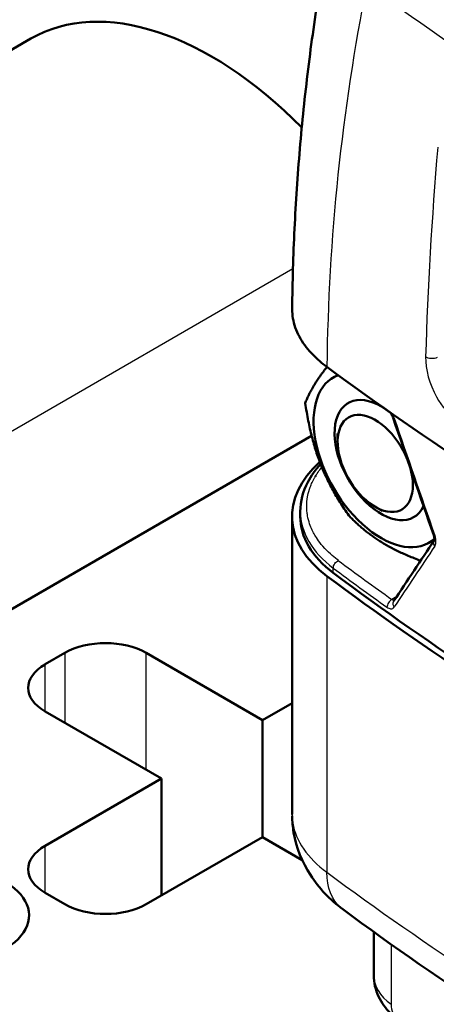
# Model space of a CAD drawing. Units: millimetres. Extents: x 30 to 1752, y 30 to 1230.
# Drawn here: x 1583 to 1593, y 937 to 962 of the extents above; entities that cross this region are included whole.
import ezdxf

# ---------------------------------------------------------------- set-up
doc = ezdxf.new("R2010")
doc.units = ezdxf.units.MM
doc.header["$LTSCALE"] = 3
doc.layers.add('AM_0', color=7, linetype='Continuous', lineweight=50)
doc.layers.add('AM_5', color=7, linetype='Continuous', lineweight=25)

msp = doc.modelspace()

# ---------------------------------------------------------------- linework, layer by layer
at = {"layer": 'AM_0'}
for p, q in [((1552.519, 944.402), (1582.823, 961.899)), ((1590.143, 951.56), (1572.68, 941.477)), ((1590.822, 951.404), (1590.822, 951.613)), ((1591.802, 949.707), (1591.983, 949.602)), ((1589.633, 941.707), (1589.633, 949.454)), ((1589.847, 949.457), (1589.847, 949.582)), ((1583.195, 945.607), (1583.71, 945.904)), ((1585.832, 945.904), (1588.862, 944.154)), ((1588.862, 944.154), (1589.633, 944.599)), ((1586.226, 942.632), (1583.195, 944.382)), ((1588.862, 941.11), (1588.862, 944.154)), ((1583.195, 940.883), (1586.226, 942.632)), ((1586.226, 942.632), (1586.226, 939.588)), ((1588.862, 941.11), (1585.832, 939.36)), ((1589.898, 940.512), (1588.862, 941.11)), ((1583.71, 939.36), (1583.195, 939.658)), ((1591.762, 938.641), (1591.762, 937.516))]:
    msp.add_line(p, q, dxfattribs=at)
for centre, major_axis, ratio, start_param, end_param in [((1587.538, 953.733), (-4.714, 8.165), 0.57735, 5.137735, 6.283185), ((1671.619, 987.663), (102.814, -2.301), 0.562039, 3.816576, 4.062909), ((1591.953, 950.925), (-1.243, 2.153), 0.57735, 6.187624, 9.552864), ((1591.953, 950.925), (-0.857, 1.485), 0.57735, 5.296448, 9.796223), ((1591.802, 950.838), (0.693, -1.2), 0.57735, 1.322879, 7.456484), ((1593.918, 949.519), (-4.285, -0.1), 0.59226, 5.67954, 6.93162), ((1593.918, 949.519), (4.071, 0.095), 0.59226, 2.678352, 2.684323), ((1593.918, 949.519), (4.071, 0.095), 0.59226, 3.127799, 3.790027), ((1593.918, 949.519), (4.071, 0.095), 0.59226, 3.09564, 3.101864), ((1671.654, 986.603), (102.847, 2.395), 0.59226, 3.790027, 4.036367), ((1671.654, 986.603), (102.633, 2.39), 0.59226, 3.790027, 4.036367), ((1584.771, 945.292), (-1.5, 0), 0.57735, 3.926991, 5.497787), ((1584.256, 944.994), (-1.5, 0), 0.57735, 5.497787, 7.068583), ((1584.256, 940.27), (-1.5, 0), 0.57735, 5.497787, 7.068583), ((1580.635, 939.072), (2.143, 0), 0.57735, 2.31159, 7.113188), ((1584.771, 939.973), (1.5, 0), 0.57735, 3.926991, 5.497787)]:
    msp.add_ellipse(centre, major_axis=major_axis, ratio=ratio, start_param=start_param, end_param=end_param, dxfattribs=at)
for points, knots in [([(1589.636, 954.862), (1589.644, 955.556), (1589.664, 956.251), (1589.731, 957.64), (1589.777, 958.333), (1589.895, 959.719), (1589.967, 960.411), (1590.137, 961.793), (1590.235, 962.483), (1590.456, 963.86), (1590.579, 964.547), (1590.715, 965.232)], [1.5796984, 1.5796984, 1.5796984, 1.5796984, 1.6100323, 1.6100323, 1.6403661, 1.6403661, 1.6706999, 1.6706999, 1.7010338, 1.7010338, 1.7313676, 1.7313676, 1.7313676, 1.7313676]), ([(1589.636, 954.862), (1589.636, 954.856), (1589.636, 954.851), (1589.636, 954.846), (1589.636, 954.698), (1589.662, 954.535), (1589.775, 954.215), (1589.861, 954.058), (1590.064, 953.78), (1590.198, 953.634), (1590.417, 953.447), (1590.478, 953.398), (1590.542, 953.351)], [-0.0062763, -0.0062763, -0.0062763, -0.0062763, 0, 0, 0, 0.1851572, 0.1851572, 0.3703143, 0.3703143, 0.5554441, 0.5554441, 0.6227748, 0.6227748, 0.6227748, 0.6227748]), ([(1592.268, 952.022), (1592.265, 952.031), (1592.262, 952.04), (1592.25, 952.068), (1592.241, 952.087), (1592.22, 952.124), (1592.208, 952.142), (1592.19, 952.164), (1592.185, 952.17), (1592.179, 952.176)], [0, 0, 0, 0, 0.00661495, 0.00661495, 0.02138352, 0.02138352, 0.03663831, 0.03663831, 0.04363078, 0.04363078, 0.04363078, 0.04363078]), ([(1589.848, 949.589), (1589.848, 949.847), (1589.917, 950.11), (1590.13, 950.516), (1590.243, 950.674), (1590.378, 950.822)], [0, 0, 0, 0, 0.2837399, 0.2837399, 0.4735449, 0.4735449, 0.4735449, 0.4735449]), ([(1593.342, 948.839), (1593.342, 948.839), (1593.342, 948.839), (1593.343, 948.842), (1593.344, 948.846), (1593.345, 948.859), (1593.345, 948.868), (1593.344, 948.889), (1593.343, 948.901), (1593.338, 948.929), (1593.334, 948.946), (1593.327, 948.965), (1593.326, 948.969), (1593.325, 948.972)], [0.00950434, 0.00950434, 0.00950434, 0.00950434, 0.01345969, 0.01345969, 0.02444521, 0.02444521, 0.03499719, 0.03499719, 0.04603443, 0.04603443, 0.05889458, 0.05889458, 0.06132041, 0.06132041, 0.06132041, 0.06132041]), ([(1589.633, 941.707), (1589.633, 941.707), (1589.633, 941.706), (1589.633, 941.705)], [0.5, 0.5, 0.5, 0.5000000005, 0.5005687242, 0.5005687242, 0.5005687242, 0.5005687242]), ([(1590.955, 939.23), (1590.624, 939.475), (1590.333, 939.777), (1589.898, 940.453), (1589.743, 940.834), (1589.65, 941.369), (1589.636, 941.514), (1589.634, 941.659)], [0, 0, 0, 0, 0.3071256, 0.3071256, 0.6013787, 0.6013787, 0.7096624, 0.7096624, 0.7096624, 0.7096624]), ([(1591.762, 937.516), (1591.762, 937.417), (1591.774, 937.319), (1591.817, 937.131), (1591.849, 937.041), (1591.928, 936.873), (1591.975, 936.795), (1592.078, 936.653), (1592.134, 936.589), (1592.254, 936.471), (1592.316, 936.418), (1592.381, 936.37)], [3.9269908, 3.9269908, 3.9269908, 3.9269908, 4.0594364, 4.0594364, 4.191882, 4.191882, 4.3243276, 4.3243276, 4.4567732, 4.4567732, 4.5892189, 4.5892189, 4.5892189, 4.5892189])]:
    msp.add_open_spline(points, degree=3, knots=knots, dxfattribs=at)
for points, weights in [([(1589.977, 952.411), (1590.141, 952.833), (1590.542, 953.351)], [1, 1.10032556079, 1.07052593581]), ([(1591.114, 949.48), (1590.217, 950.756), (1589.977, 952.411)], [1, 1.15470053838, 1]), ([(1592.984, 948.305), (1591.831, 948.73), (1591.114, 949.48)], [1.03480461644, 1.13471678985, 1])]:
    msp.add_rational_spline(points, weights, degree=2, dxfattribs=at)
for points in [[(1592.268, 952.022), (1592.268, 952.022), (1592.268, 952.022), (1592.268, 952.022)], [(1593.325, 948.972), (1592.97, 949.987), (1592.617, 951.004), (1592.268, 952.022)], [(1589.848, 949.589), (1589.848, 949.587), (1589.848, 949.585), (1589.848, 949.582)], [(1592.287, 947.257), (1592.636, 947.783), (1592.987, 948.311), (1593.342, 948.841)], [(1592.287, 947.257), (1592.287, 947.257), (1592.287, 947.257), (1592.287, 947.257)], [(1599.367, 933.741), (1596.378, 935.466), (1593.564, 937.302), (1590.955, 939.23)]]:
    msp.add_open_spline(points, degree=3, dxfattribs=at)
at = {"layer": 'AM_5'}
for p, q in [((1589.657, 955.906), (1561.518, 939.66)), ((1590.708, 947.987), (1590.708, 948.113)), ((1590.539, 947.906), (1590.539, 940.192)), ((1592.365, 947.374), (1592.238, 947.295)), ((1583.71, 945.904), (1583.71, 944.084)), ((1585.832, 942.86), (1585.832, 945.904)), ((1583.195, 944.382), (1583.195, 945.607)), ((1583.195, 939.658), (1583.195, 940.883)), ((1592.215, 938.317), (1592.215, 936.755))]:
    msp.add_line(p, q, dxfattribs=at)
for centre, major_axis, ratio, start_param, end_param in [((1671.654, 952.728), (-81.116, 0), 0.816497, 6.122614, 6.273783), ((1671.365, 1001.823), (101.638, 2.335), 0.592266, 3.796242, 4.030865), ((1671.868, 989.096), (-58.303, -84.736), 0.625473, 5.450262, 5.513606), ((1671.654, 971.007), (-68.722, 188.513), 0.404438, 1.524249, 1.540353), ((1671.654, 1003.279), (-100.604, -111.428), 0.182684, 5.380412, 5.396517), ((1671.651, 986.864), (-102.462, -2.386), 0.59226, 0.648434, 0.670316), ((1671.654, 986.726), (102.633, 2.386), 0.592236, 3.790051, 3.811933), ((1652.415, 966.354), (82.404, -10.753), 0.570135, 3.940369, 4.082546), ((1593.905, 937.516), (-2.143, 0), 0.57735, 0, 0.662228), ((1592.891, 937.059), (-0.51, -0.689), 0.643909, 5.567442, 6.283185)]:
    msp.add_ellipse(centre, major_axis=major_axis, ratio=ratio, start_param=start_param, end_param=end_param, dxfattribs=at)
for points, knots in [([(1593.115, 953.613), (1593.106, 953.296), (1593.292, 952.606), (1593.728, 952.105), (1593.916, 951.977)], [0, 0, 0, 0, 0.571429, 1, 1, 1, 1]), ([(1590.84, 948.312), (1590.753, 948.377), (1590.62, 948.483), (1590.353, 948.77), (1590.27, 948.899), (1590.184, 949.046), (1590.133, 949.145), (1590.07, 949.331), (1590.051, 949.4), (1590.031, 949.513), (1590.025, 949.552), (1590.019, 949.614), (1590.018, 949.634), (1590.016, 949.677), (1590.015, 949.712), (1590.015, 949.786), (1590.019, 949.882), (1590.059, 950.073), (1590.078, 950.144), (1590.122, 950.261), (1590.139, 950.301), (1590.169, 950.365), (1590.179, 950.386), (1590.202, 950.43), (1590.218, 950.46), (1590.279, 950.565), (1590.341, 950.654), (1590.411, 950.741)], [0, 0, 0, 0, 0.125, 0.125, 0.25, 0.25, 0.375, 0.375, 0.4375, 0.4375, 0.46875, 0.46875, 0.484375, 0.484375, 0.5, 0.5, 0.625, 0.625, 0.6875, 0.6875, 0.71875, 0.71875, 0.734375, 0.734375, 0.75, 0.75, 0.8430728, 0.8430728, 0.8430728, 0.8430728]), ([(1593.356, 948.684), (1593.332, 948.718), (1593.316, 948.776), (1593.333, 948.826), (1593.342, 948.84)], [0, 0, 0, 0, 0.5, 0.7471063, 0.7471063, 0.7471063, 0.7471063]), ([(1593.356, 948.684), (1593.373, 948.709), (1593.396, 948.789), (1593.378, 948.901), (1593.356, 948.964)], [0, 0, 0, 0, 0.428571, 1, 1, 1, 1]), ([(1592.238, 947.295), (1592.203, 947.278), (1592.17, 947.246), (1592.146, 947.209), (1592.122, 947.172), (1592.108, 947.13), (1592.108, 947.094)], [0, 0, 0, 0, 0.5, 0.5, 0.5, 1, 1, 1, 1]), ([(1592.297, 947.272), (1592.291, 947.27), (1592.273, 947.27), (1592.252, 947.282), (1592.238, 947.295)], [0.3647295, 0.3647295, 0.3647295, 0.3647295, 0.5714286, 1, 1, 1, 1]), ([(1592.108, 947.094), (1592.14, 947.071), (1592.216, 947.039), (1592.276, 947.067), (1592.297, 947.1)], [0, 0, 0, 0, 0.428571, 1, 1, 1, 1]), ([(1592.297, 947.1), (1592.275, 947.133), (1592.259, 947.192), (1592.277, 947.242), (1592.287, 947.257)], [0, 0, 0, 0, 0.5, 0.7631176, 0.7631176, 0.7631176, 0.7631176]), ([(1589.633, 941.705), (1589.633, 941.628), (1589.64, 941.551), (1589.652, 941.474), (1589.729, 941.01), (1590.04, 940.56), (1590.539, 940.192)], [0.5005687, 0.5005687, 0.5005687, 0.5005687, 0.571428, 0.571428, 0.571428, 1, 1, 1, 1]), ([(1590.955, 939.23), (1590.938, 939.243), (1590.68, 939.449), (1590.539, 939.802), (1590.539, 940.192)], [0.5415182, 0.5415182, 0.5415182, 0.5415182, 0.5714286, 1, 1, 1, 1])]:
    msp.add_open_spline(points, degree=3, knots=knots, dxfattribs=at)
for points in [[(1593.416, 953.592), (1593.373, 953.573), (1593.258, 953.555), (1593.151, 953.588), (1593.115, 953.613)], [(1592.297, 952.015), (1592.284, 952.055), (1592.266, 952.094), (1592.244, 952.131)], [(1592.297, 952.015), (1592.28, 952.014), (1592.27, 952.017), (1592.268, 952.022)], [(1589.848, 949.582), (1589.85, 949.051), (1590.155, 948.525), (1590.708, 948.113)], [(1593.356, 948.964), (1593.338, 948.963), (1593.327, 948.966), (1593.325, 948.972)], [(1590.708, 948.113), (1590.708, 948.149), (1590.736, 948.234), (1590.805, 948.296), (1590.84, 948.312)]]:
    msp.add_open_spline(points, degree=3, dxfattribs=at)

doc.saveas('drawing.dxf')
